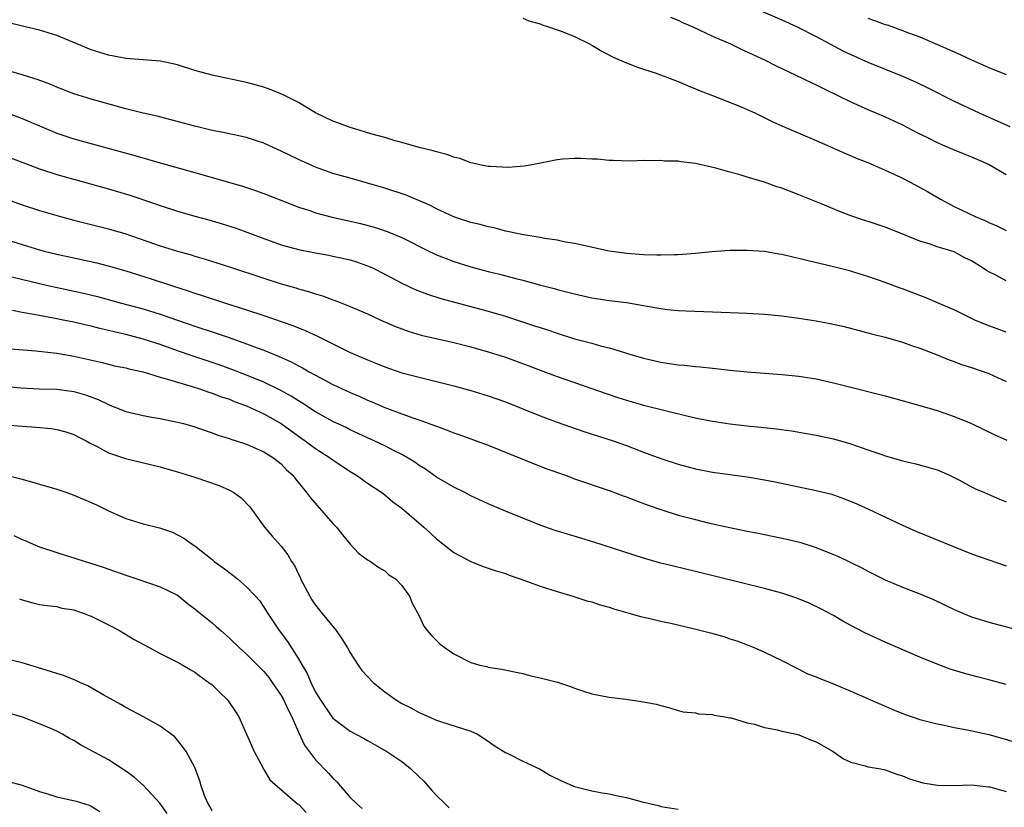
# Model space of a CAD drawing. Units: inches. Extents: x 2589000 to 2592000, y 1545000 to 1548000.
# Drawn here: x 2589223 to 2589337, y 1546329 to 1546420 of the extents above; entities that cross this region are included whole.
import ezdxf

# ---------------------------------------------------------------- set-up
doc = ezdxf.new("R2010")
doc.units = ezdxf.units.IN
doc.header["$MEASUREMENT"] = 0
doc.layers.add('LD25891545_2ft', color=125, linetype='Continuous')

msp = doc.modelspace()

# ---------------------------------------------------------------- linework, layer by layer
at = {"layer": 'LD25891545_2ft'}
for points, elevation in [([(2589305, 1546422.42), (2589311, 1546419.81), (2589312.81, 1546419), (2589315, 1546417.87), (2589318.17, 1546416.17), (2589319, 1546415.77), (2589321, 1546414.89), (2589325, 1546413.28), (2589326.58, 1546412.58), (2589327.93, 1546411.93), (2589331, 1546410.38), (2589333.87, 1546409), (2589337.42, 1546407.42)], 7010), ([(2589298.12, 1546420.12), (2589299, 1546419.76), (2589299.51, 1546419.51), (2589300.7, 1546419), (2589303, 1546417.92), (2589305.06, 1546417), (2589306.37, 1546416.37), (2589307, 1546416.1), (2589307.74, 1546415.74), (2589309, 1546415.17), (2589310.44, 1546414.44), (2589312.57, 1546413.43), (2589314.49, 1546412.49), (2589315, 1546412.26), (2589315.83, 1546411.83), (2589317.59, 1546411), (2589319, 1546410.31), (2589321, 1546409.41), (2589323, 1546408.55), (2589325, 1546407.62), (2589326.72, 1546406.72), (2589327.81, 1546406.19), (2589329, 1546405.59), (2589330.79, 1546404.79), (2589332.21, 1546404.21), (2589333, 1546403.91), (2589335.04, 1546403.04), (2589337, 1546401.87)], 7012), ([(2589337, 1546389.56), (2589335.81, 1546390.19), (2589335, 1546390.59), (2589334.73, 1546390.73), (2589334.36, 1546391), (2589333, 1546391.85), (2589332.22, 1546392.22), (2589331, 1546392.9), (2589329, 1546393.5), (2589328.21, 1546393.79), (2589327, 1546394.14), (2589325.03, 1546394.97), (2589323, 1546395.77), (2589319, 1546397.09), (2589317.61, 1546397.61), (2589315.48, 1546398.52), (2589313, 1546399.52), (2589311.92, 1546399.92), (2589311, 1546400.29), (2589310.45, 1546400.45), (2589309, 1546400.97), (2589307, 1546401.55), (2589306.18, 1546401.82), (2589305, 1546402.13), (2589303.38, 1546402.62), (2589301, 1546403.16), (2589299.33, 1546403.33), (2589299, 1546403.41), (2589297.43, 1546403.43), (2589297, 1546403.49), (2589295.45, 1546403.45), (2589295, 1546403.48), (2589293.43, 1546403.43), (2589291.48, 1546403.48), (2589291, 1546403.5), (2589289.64, 1546403.64), (2589289, 1546403.66), (2589287.74, 1546403.74), (2589287, 1546403.73), (2589285.64, 1546403.64), (2589285, 1546403.57), (2589282.08, 1546403), (2589281.17, 1546402.83), (2589279.31, 1546402.69), (2589277.21, 1546402.79), (2589277, 1546402.81), (2589276.04, 1546403), (2589275.2, 1546403.2), (2589275, 1546403.23), (2589273.71, 1546403.71), (2589273, 1546403.88), (2589272.2, 1546404.2), (2589271, 1546404.49), (2589270.62, 1546404.62), (2589269, 1546404.99), (2589267, 1546405.59), (2589266.21, 1546405.78), (2589265, 1546406.17), (2589263.4, 1546406.6), (2589262.79, 1546406.79), (2589262.05, 1546407), (2589261.26, 1546407.26), (2589261, 1546407.32), (2589259.78, 1546407.78), (2589259, 1546408.04), (2589257, 1546409), (2589255, 1546410.2), (2589253.16, 1546411.16), (2589251.73, 1546411.73), (2589251, 1546411.98), (2589249, 1546412.53), (2589245, 1546413.37), (2589243, 1546413.93), (2589241, 1546414.58), (2589239.02, 1546415), (2589237, 1546415.15), (2589235, 1546415.32), (2589233.6, 1546415.6), (2589233, 1546415.71), (2589231, 1546416.33), (2589229.34, 1546417), (2589227, 1546417.99), (2589225, 1546418.61), (2589223.33, 1546419), (2589221, 1546419.58)], 7016), ([(2589281, 1546419.99), (2589281.7, 1546419.7), (2589283, 1546419.32), (2589283.23, 1546419.23), (2589283.98, 1546419), (2589285, 1546418.65), (2589285.56, 1546418.44), (2589287, 1546417.85), (2589288.73, 1546417), (2589289, 1546416.86), (2589290.17, 1546416.17), (2589291.49, 1546415.49), (2589293, 1546414.83), (2589294.3, 1546414.3), (2589295, 1546414.1), (2589296.33, 1546413.67), (2589299, 1546412.67), (2589300.15, 1546412.15), (2589301, 1546411.82), (2589301.56, 1546411.56), (2589303, 1546411.01), (2589306.3, 1546409.7), (2589307, 1546409.4), (2589307.87, 1546409), (2589309.99, 1546407.99), (2589311.36, 1546407.36), (2589315, 1546405.83), (2589318.33, 1546404.33), (2589319.73, 1546403.73), (2589321, 1546403.25), (2589321.59, 1546403), (2589323, 1546402.39), (2589324.12, 1546401.88), (2589325, 1546401.46), (2589325.88, 1546401), (2589327.91, 1546399.91), (2589329.41, 1546399), (2589331, 1546398.18), (2589333.42, 1546397), (2589334.55, 1546396.55), (2589335, 1546396.31), (2589335.93, 1546395.93), (2589337, 1546395.39)], 7014), ([(2589321, 1546419.99), (2589321.75, 1546419.74), (2589323, 1546419.26), (2589323.21, 1546419.21), (2589325, 1546418.57), (2589325.7, 1546418.3), (2589327, 1546417.83), (2589330.38, 1546416.38), (2589331, 1546416.09), (2589331.76, 1546415.76), (2589333, 1546415.17), (2589335, 1546414.29), (2589337, 1546413.45)], 7008), ([(2589337, 1546383.58), (2589335.98, 1546383.98), (2589335, 1546384.32), (2589333.36, 1546385), (2589332.67, 1546385.33), (2589331, 1546386.17), (2589329.04, 1546387), (2589327.62, 1546387.62), (2589327, 1546387.84), (2589325, 1546388.61), (2589324.71, 1546388.71), (2589323, 1546389.36), (2589321, 1546390.05), (2589319.49, 1546390.51), (2589319, 1546390.65), (2589317, 1546391.17), (2589313.9, 1546391.9), (2589313, 1546392.14), (2589312.29, 1546392.29), (2589311, 1546392.6), (2589310.65, 1546392.65), (2589309, 1546392.94), (2589307, 1546393.07), (2589305, 1546393.05), (2589302.92, 1546392.92), (2589301, 1546392.73), (2589299, 1546392.56), (2589298.56, 1546392.56), (2589297, 1546392.51), (2589296.53, 1546392.53), (2589295, 1546392.56), (2589293, 1546392.71), (2589291, 1546392.99), (2589287, 1546393.88), (2589285.96, 1546394.04), (2589285, 1546394.24), (2589283.55, 1546394.45), (2589283, 1546394.55), (2589281.14, 1546394.86), (2589280.45, 1546395), (2589279.27, 1546395.27), (2589279, 1546395.32), (2589277.67, 1546395.67), (2589277, 1546395.81), (2589276.07, 1546396.07), (2589275, 1546396.32), (2589273, 1546396.97), (2589271, 1546397.9), (2589270.29, 1546398.29), (2589267.49, 1546399.49), (2589265, 1546400.3), (2589263, 1546400.88), (2589261, 1546401.43), (2589259, 1546402), (2589257, 1546402.72), (2589255, 1546403.62), (2589253, 1546404.58), (2589252.06, 1546405), (2589251, 1546405.5), (2589250.27, 1546405.73), (2589249, 1546406.16), (2589247.55, 1546406.45), (2589246.65, 1546406.65), (2589244.86, 1546407), (2589243, 1546407.47), (2589240.22, 1546408.22), (2589238.62, 1546408.62), (2589237, 1546408.97), (2589235, 1546409.47), (2589231, 1546410.6), (2589229, 1546411.24), (2589227, 1546412), (2589226.3, 1546412.3), (2589224.84, 1546412.84), (2589223, 1546413.42), (2589221.78, 1546413.78)], 7018), ([(2589221, 1546409.12), (2589223, 1546408.38), (2589225, 1546407.5), (2589227, 1546406.66), (2589229, 1546406), (2589236.06, 1546404.06), (2589239, 1546403.21), (2589243, 1546402.1), (2589248.52, 1546400.52), (2589250.02, 1546400.02), (2589251, 1546399.66), (2589254.34, 1546398.34), (2589255, 1546398.1), (2589256.32, 1546397.68), (2589257, 1546397.44), (2589258.93, 1546396.93), (2589262.2, 1546396.2), (2589263.78, 1546395.78), (2589265.28, 1546395.28), (2589267, 1546394.57), (2589270.11, 1546393), (2589270.7, 1546392.7), (2589271, 1546392.57), (2589272.12, 1546392.12), (2589273, 1546391.8), (2589275, 1546391.18), (2589277, 1546390.63), (2589278.3, 1546390.3), (2589280.2, 1546389.8), (2589281, 1546389.61), (2589282.92, 1546389.08), (2589284.64, 1546388.64), (2589285, 1546388.53), (2589286.23, 1546388.23), (2589287, 1546388.02), (2589289, 1546387.58), (2589289.49, 1546387.49), (2589291, 1546387.28), (2589293.02, 1546387.02), (2589295, 1546386.69), (2589295.4, 1546386.6), (2589297, 1546386.33), (2589297.78, 1546386.22), (2589299, 1546386.1), (2589299.95, 1546386.05), (2589303, 1546385.95), (2589307, 1546385.8), (2589309, 1546385.69), (2589311, 1546385.5), (2589313, 1546385.22), (2589315, 1546384.9), (2589316.6, 1546384.6), (2589318.24, 1546384.24), (2589321, 1546383.53), (2589321.41, 1546383.41), (2589323, 1546383.02), (2589325, 1546382.43), (2589326.05, 1546382.05), (2589327, 1546381.74), (2589329, 1546380.97), (2589330.4, 1546380.4), (2589331, 1546380.2), (2589331.85, 1546379.86), (2589333, 1546379.51), (2589335, 1546378.81), (2589337, 1546377.89)], 7020), ([(2589220.29, 1546404.29), (2589225, 1546402.54), (2589227, 1546401.88), (2589233, 1546400.21), (2589235.46, 1546399.46), (2589238.46, 1546398.46), (2589239, 1546398.27), (2589241, 1546397.62), (2589243, 1546397.04), (2589244.62, 1546396.62), (2589246.17, 1546396.17), (2589247.67, 1546395.67), (2589251, 1546394.45), (2589253, 1546393.73), (2589255, 1546393.16), (2589257, 1546392.78), (2589258.52, 1546392.52), (2589259, 1546392.42), (2589261, 1546391.96), (2589261.73, 1546391.73), (2589263, 1546391.3), (2589263.21, 1546391.21), (2589263.66, 1546391), (2589265, 1546390.33), (2589267, 1546389.28), (2589268.55, 1546388.55), (2589269.98, 1546387.98), (2589271.5, 1546387.5), (2589277, 1546386.04), (2589279, 1546385.44), (2589282.34, 1546384.34), (2589283, 1546384.12), (2589283.85, 1546383.85), (2589285, 1546383.46), (2589287, 1546382.84), (2589289, 1546382.3), (2589290, 1546382), (2589291, 1546381.78), (2589292.77, 1546381.23), (2589293.14, 1546381.14), (2589295, 1546380.58), (2589297, 1546380.13), (2589299, 1546379.82), (2589299.75, 1546379.75), (2589301, 1546379.6), (2589301.57, 1546379.57), (2589303, 1546379.41), (2589303.38, 1546379.38), (2589305, 1546379.2), (2589307, 1546379), (2589311, 1546378.7), (2589313, 1546378.51), (2589315, 1546378.18), (2589317, 1546377.71), (2589319, 1546377.2), (2589322.37, 1546376.37), (2589323, 1546376.2), (2589325.5, 1546375.5), (2589327, 1546375.1), (2589329, 1546374.52), (2589331, 1546373.83), (2589332.99, 1546372.99), (2589334.36, 1546372.36), (2589335.7, 1546371.7), (2589337.07, 1546371.07)], 7022), ([(2589221.17, 1546399), (2589223, 1546398.37), (2589225, 1546397.71), (2589227.44, 1546397), (2589229, 1546396.59), (2589233, 1546395.58), (2589235, 1546394.99), (2589239, 1546393.62), (2589241, 1546392.99), (2589242.56, 1546392.56), (2589243, 1546392.42), (2589244.1, 1546392.1), (2589247, 1546391.17), (2589251, 1546389.85), (2589253, 1546389.21), (2589254.72, 1546388.72), (2589255, 1546388.63), (2589256.28, 1546388.28), (2589257, 1546388.03), (2589257.81, 1546387.81), (2589259, 1546387.36), (2589259.27, 1546387.27), (2589261, 1546386.58), (2589263, 1546385.72), (2589264.57, 1546385), (2589266.26, 1546384.26), (2589267.71, 1546383.71), (2589269.24, 1546383.24), (2589273, 1546382.39), (2589275, 1546381.89), (2589277, 1546381.33), (2589279, 1546380.69), (2589281.69, 1546379.69), (2589283, 1546379.19), (2589285, 1546378.45), (2589289, 1546377.08), (2589290.53, 1546376.53), (2589292.02, 1546376.02), (2589293, 1546375.71), (2589295, 1546375.14), (2589297.5, 1546374.5), (2589300.16, 1546373.84), (2589301, 1546373.66), (2589301.56, 1546373.56), (2589303, 1546373.26), (2589305, 1546372.97), (2589307, 1546372.75), (2589308.6, 1546372.6), (2589310.4, 1546372.4), (2589312.15, 1546372.15), (2589313.86, 1546371.86), (2589315, 1546371.65), (2589317, 1546371.22), (2589319, 1546370.66), (2589321, 1546369.97), (2589322.6, 1546369.4), (2589323, 1546369.27), (2589324.75, 1546368.75), (2589325, 1546368.66), (2589326.37, 1546368.37), (2589327.95, 1546367.95), (2589329, 1546367.64), (2589330.45, 1546367), (2589331, 1546366.73), (2589331.54, 1546366.46), (2589333, 1546365.67), (2589333.44, 1546365.44), (2589334.5, 1546365), (2589336.24, 1546364.24), (2589337, 1546363.94)], 7024), ([(2589217.46, 1546395.46), (2589223, 1546393.75), (2589225, 1546393.15), (2589225.54, 1546393), (2589227, 1546392.64), (2589231.63, 1546391.63), (2589233.22, 1546391.22), (2589235, 1546390.69), (2589237.81, 1546389.81), (2589240.29, 1546389), (2589242.35, 1546388.35), (2589243, 1546388.12), (2589243.86, 1546387.86), (2589246.44, 1546387), (2589249, 1546386.19), (2589251, 1546385.53), (2589254.35, 1546384.35), (2589255, 1546384.08), (2589255.78, 1546383.78), (2589257.15, 1546383.15), (2589261, 1546381.25), (2589263, 1546380.38), (2589263.99, 1546379.99), (2589265, 1546379.58), (2589267, 1546378.89), (2589269, 1546378.37), (2589271, 1546377.89), (2589273, 1546377.37), (2589275, 1546376.83), (2589277, 1546376.23), (2589279, 1546375.51), (2589283, 1546373.88), (2589285, 1546373.15), (2589288.09, 1546372.09), (2589291.48, 1546371), (2589293, 1546370.45), (2589293.91, 1546370.09), (2589295, 1546369.68), (2589297, 1546368.95), (2589299, 1546368.31), (2589301, 1546367.77), (2589303, 1546367.38), (2589307, 1546366.82), (2589309, 1546366.48), (2589310.24, 1546366.24), (2589315, 1546365.25), (2589316.8, 1546364.8), (2589317, 1546364.73), (2589318.29, 1546364.29), (2589319.69, 1546363.69), (2589321.07, 1546363.07), (2589325, 1546361.21), (2589326.54, 1546360.54), (2589333, 1546357.91), (2589335, 1546357.2), (2589337, 1546356.51)], 7026), ([(2589221, 1546390.19), (2589225.97, 1546389), (2589230.12, 1546388.12), (2589231.73, 1546387.73), (2589234.37, 1546387), (2589237, 1546386.3), (2589239, 1546385.68), (2589243, 1546384.28), (2589245.48, 1546383.48), (2589246.97, 1546382.97), (2589249, 1546382.26), (2589250.21, 1546381.79), (2589251, 1546381.5), (2589252.77, 1546380.77), (2589254.15, 1546380.15), (2589255, 1546379.69), (2589255.47, 1546379.47), (2589256.26, 1546379), (2589257, 1546378.59), (2589259, 1546377.53), (2589261, 1546376.6), (2589262.13, 1546376.13), (2589263, 1546375.72), (2589263.52, 1546375.52), (2589265, 1546374.85), (2589267, 1546374.11), (2589268.39, 1546373.61), (2589269.32, 1546373.32), (2589270.79, 1546372.79), (2589271, 1546372.68), (2589272.25, 1546372.25), (2589273, 1546371.94), (2589273.7, 1546371.7), (2589277, 1546370.49), (2589280.69, 1546369), (2589282.32, 1546368.32), (2589283.77, 1546367.77), (2589285.95, 1546367), (2589287, 1546366.61), (2589291, 1546365.24), (2589292.62, 1546364.62), (2589293, 1546364.5), (2589294.07, 1546364.07), (2589295.54, 1546363.55), (2589297, 1546363.04), (2589299, 1546362.39), (2589301, 1546361.86), (2589302.5, 1546361.5), (2589305, 1546360.94), (2589307, 1546360.53), (2589308.29, 1546360.29), (2589311.6, 1546359.6), (2589313.22, 1546359.22), (2589315, 1546358.65), (2589317, 1546357.83), (2589317.57, 1546357.57), (2589320.27, 1546356.27), (2589321, 1546355.88), (2589323, 1546354.87), (2589325, 1546354.02), (2589327, 1546353.25), (2589328.59, 1546352.59), (2589331, 1546351.46), (2589332.05, 1546351), (2589333, 1546350.6), (2589335, 1546349.96), (2589338.94, 1546348.94)], 7028), ([(2589337, 1546342.75), (2589335, 1546343.3), (2589333.64, 1546343.64), (2589332.07, 1546344.07), (2589330.54, 1546344.54), (2589329, 1546345.09), (2589327, 1546345.93), (2589323, 1546347.67), (2589321, 1546348.57), (2589320.7, 1546348.7), (2589319, 1546349.59), (2589318.1, 1546350.1), (2589317, 1546350.75), (2589315.54, 1546351.54), (2589314.19, 1546352.19), (2589312.77, 1546352.77), (2589311, 1546353.35), (2589309, 1546353.88), (2589301, 1546355.85), (2589298.45, 1546356.45), (2589296.86, 1546356.86), (2589295, 1546357.41), (2589289.24, 1546359.24), (2589287.72, 1546359.72), (2589286.17, 1546360.17), (2589284.65, 1546360.65), (2589283, 1546361.24), (2589281, 1546362.02), (2589279, 1546362.83), (2589277, 1546363.69), (2589275, 1546364.62), (2589274.28, 1546365), (2589273, 1546365.63), (2589271, 1546366.8), (2589269.71, 1546367.71), (2589269, 1546368.15), (2589268.51, 1546368.51), (2589267.74, 1546369), (2589267, 1546369.42), (2589266.19, 1546369.81), (2589265, 1546370.41), (2589263.77, 1546371), (2589263, 1546371.35), (2589261, 1546372.29), (2589260.53, 1546372.53), (2589259, 1546373.25), (2589257, 1546374.35), (2589255.4, 1546375.4), (2589255, 1546375.63), (2589254.17, 1546376.17), (2589252.88, 1546376.88), (2589251, 1546377.78), (2589249, 1546378.6), (2589247.28, 1546379.28), (2589245.82, 1546379.82), (2589242.81, 1546380.81), (2589241, 1546381.43), (2589239, 1546382.15), (2589238.35, 1546382.35), (2589237, 1546382.8), (2589235, 1546383.34), (2589233.64, 1546383.64), (2589233, 1546383.8), (2589232.01, 1546384.01), (2589231, 1546384.27), (2589230.4, 1546384.4), (2589229, 1546384.74), (2589227.75, 1546385), (2589226.81, 1546385.19), (2589225, 1546385.52), (2589224.34, 1546385.66), (2589223, 1546385.89), (2589221.88, 1546386.12)], 7030), ([(2589221.65, 1546381.65), (2589224.58, 1546381.42), (2589227, 1546381.17), (2589229, 1546380.83), (2589232.11, 1546380.11), (2589233, 1546379.87), (2589233.71, 1546379.71), (2589235, 1546379.44), (2589235.34, 1546379.34), (2589237.02, 1546378.98), (2589239, 1546378.38), (2589239.84, 1546378.16), (2589241, 1546377.78), (2589242.7, 1546377.3), (2589243.65, 1546377), (2589244.64, 1546376.64), (2589245, 1546376.54), (2589246.1, 1546376.1), (2589247, 1546375.81), (2589247.57, 1546375.57), (2589249, 1546375.05), (2589251, 1546374.14), (2589253, 1546373.01), (2589255, 1546371.55), (2589255.8, 1546371), (2589257, 1546370.1), (2589258.74, 1546369), (2589259, 1546368.79), (2589261, 1546367.43), (2589261.75, 1546367), (2589263, 1546366.1), (2589264.66, 1546365), (2589265, 1546364.75), (2589265.94, 1546363.94), (2589267, 1546363.18), (2589269.55, 1546361), (2589270.31, 1546360.31), (2589271, 1546359.65), (2589273, 1546358.07), (2589275, 1546357), (2589276.43, 1546356.43), (2589277, 1546356.25), (2589277.92, 1546355.92), (2589279, 1546355.6), (2589279.43, 1546355.43), (2589280.7, 1546355), (2589283, 1546354.16), (2589285, 1546353.53), (2589286.81, 1546353), (2589288.44, 1546352.44), (2589289, 1546352.32), (2589289.98, 1546351.98), (2589291, 1546351.71), (2589291.54, 1546351.54), (2589293.45, 1546351), (2589294.63, 1546350.63), (2589295.55, 1546350.45), (2589297, 1546350.1), (2589298.14, 1546349.86), (2589300.74, 1546349.26), (2589302.75, 1546348.75), (2589304.31, 1546348.31), (2589305, 1546348.06), (2589305.81, 1546347.81), (2589307, 1546347.33), (2589307.9, 1546347), (2589309, 1546346.49), (2589311, 1546345.53), (2589312.67, 1546344.67), (2589313, 1546344.54), (2589314, 1546344), (2589315, 1546343.65), (2589315.43, 1546343.43), (2589317, 1546342.84), (2589319, 1546341.99), (2589322.46, 1546340.46), (2589323.86, 1546339.86), (2589325.29, 1546339.29), (2589326.1, 1546339), (2589327, 1546338.7), (2589329, 1546338.18), (2589330, 1546338), (2589331, 1546337.78), (2589332.49, 1546337.51), (2589335, 1546336.94), (2589336.52, 1546336.52), (2589339, 1546335.81)], 7032), ([(2589221, 1546377.34), (2589222.84, 1546377.16), (2589225, 1546377.01), (2589227, 1546376.97), (2589229, 1546376.73), (2589230.33, 1546376.33), (2589231.79, 1546375.79), (2589233, 1546375.19), (2589233.15, 1546375.15), (2589235, 1546374.4), (2589237, 1546373.94), (2589237.79, 1546373.79), (2589239, 1546373.59), (2589241, 1546373.17), (2589241.68, 1546373), (2589243, 1546372.62), (2589244.2, 1546372.2), (2589245, 1546371.94), (2589245.67, 1546371.67), (2589247, 1546371.26), (2589247.18, 1546371.18), (2589247.81, 1546371), (2589249, 1546370.6), (2589250.09, 1546370.09), (2589251, 1546369.74), (2589252.17, 1546369), (2589253, 1546368.33), (2589253.64, 1546367.64), (2589254.36, 1546367), (2589254.63, 1546366.63), (2589255.96, 1546365), (2589256.4, 1546364.4), (2589259, 1546361.43), (2589259.41, 1546361), (2589260.1, 1546360.1), (2589261, 1546359.03), (2589261.97, 1546357.97), (2589263, 1546357.21), (2589263.36, 1546357), (2589264.32, 1546356.32), (2589265, 1546355.91), (2589265.48, 1546355.48), (2589266.25, 1546355), (2589267, 1546354.23), (2589267.88, 1546353), (2589268.18, 1546352.18), (2589269, 1546350.7), (2589269.53, 1546349.53), (2589269.93, 1546349), (2589270.43, 1546348.43), (2589271.44, 1546347.44), (2589271.99, 1546347), (2589273, 1546346.29), (2589275, 1546345.29), (2589276.04, 1546345), (2589276.82, 1546344.82), (2589277, 1546344.76), (2589278.54, 1546344.54), (2589281, 1546344.02), (2589281.78, 1546343.78), (2589283, 1546343.52), (2589285.01, 1546343.01), (2589286.53, 1546342.53), (2589287, 1546342.33), (2589288.03, 1546341.97), (2589289, 1546341.68), (2589291, 1546341.29), (2589292.95, 1546341.05), (2589295, 1546340.75), (2589296.46, 1546340.46), (2589297, 1546340.3), (2589298.03, 1546340.03), (2589299, 1546339.74), (2589299.6, 1546339.6), (2589301, 1546339.45), (2589301.36, 1546339.36), (2589303, 1546339.27), (2589303.19, 1546339.19), (2589304.42, 1546339), (2589305, 1546338.89), (2589305.13, 1546338.87), (2589307, 1546338.31), (2589307.86, 1546338.14), (2589309, 1546337.77), (2589310.5, 1546337.5), (2589311, 1546337.35), (2589312.7, 1546337), (2589313, 1546336.92), (2589314.35, 1546336.35), (2589315, 1546336.12), (2589316.95, 1546335), (2589318.15, 1546334.15), (2589319, 1546333.74), (2589320.67, 1546333.33), (2589321, 1546333.22), (2589322.25, 1546333), (2589323, 1546332.84), (2589324.34, 1546332.34), (2589325, 1546332.15), (2589325.8, 1546331.8), (2589327.35, 1546331.35), (2589329.07, 1546331.07), (2589331.05, 1546331.05), (2589333, 1546331.11), (2589335, 1546330.9), (2589335.12, 1546330.88), (2589337, 1546330.33)], 7034), ([(2589221, 1546372.84), (2589224.57, 1546372.57), (2589226.41, 1546372.41), (2589227, 1546372.31), (2589228.04, 1546372.04), (2589229, 1546371.74), (2589229.47, 1546371.47), (2589230.43, 1546371), (2589230.78, 1546370.78), (2589231.62, 1546370.38), (2589233, 1546369.61), (2589234.96, 1546368.96), (2589239, 1546367.99), (2589239.76, 1546367.76), (2589241, 1546367.41), (2589243, 1546366.77), (2589245.81, 1546365.81), (2589247, 1546365.28), (2589247.52, 1546365), (2589248.38, 1546364.38), (2589249.36, 1546363.36), (2589251.06, 1546361), (2589251.95, 1546359.95), (2589253, 1546358.77), (2589253.78, 1546357.78), (2589254.2, 1546357), (2589254.54, 1546356.54), (2589255, 1546355.55), (2589255.19, 1546355.19), (2589255.26, 1546355), (2589256.33, 1546353), (2589256.57, 1546352.57), (2589257, 1546351.94), (2589257.74, 1546351), (2589259.39, 1546349), (2589260.04, 1546348.04), (2589260.68, 1546347), (2589261, 1546346.44), (2589261.93, 1546345), (2589262.37, 1546344.37), (2589263, 1546343.67), (2589263.65, 1546343), (2589265, 1546341.9), (2589266.24, 1546341), (2589267, 1546340.55), (2589268.04, 1546340.04), (2589269, 1546339.5), (2589269.35, 1546339.35), (2589271, 1546338.61), (2589271.59, 1546338.41), (2589275, 1546337.36), (2589275.77, 1546337), (2589277, 1546336.18), (2589277.69, 1546335.69), (2589278.82, 1546335), (2589279, 1546334.86), (2589279.25, 1546334.75), (2589281, 1546333.86), (2589283, 1546332.95), (2589284.22, 1546332.22), (2589285.55, 1546331.55), (2589287, 1546330.94), (2589289, 1546330.43), (2589290.2, 1546330.2), (2589291, 1546330.08), (2589292.18, 1546329.82), (2589293, 1546329.67), (2589294.85, 1546329.15), (2589296.71, 1546328.71), (2589297, 1546328.62), (2589299, 1546328.28)], 7036), ([(2589221.04, 1546367.04), (2589223, 1546366.55), (2589225, 1546365.98), (2589227, 1546365.39), (2589228.16, 1546365), (2589229, 1546364.69), (2589230.19, 1546364.19), (2589231.59, 1546363.59), (2589233, 1546362.9), (2589235, 1546362.01), (2589237, 1546361.36), (2589238.9, 1546360.9), (2589240.4, 1546360.4), (2589241.73, 1546359.73), (2589242.69, 1546359), (2589243, 1546358.81), (2589245, 1546357.23), (2589245.26, 1546357), (2589246.28, 1546356.28), (2589247.42, 1546355.42), (2589247.94, 1546355), (2589249, 1546354.09), (2589250.03, 1546353), (2589250.48, 1546352.48), (2589251, 1546351.73), (2589251.45, 1546351), (2589252.76, 1546349), (2589253.74, 1546347.74), (2589255, 1546345.72), (2589255.42, 1546345), (2589256.02, 1546344.02), (2589256.43, 1546343), (2589257, 1546341.85), (2589257.52, 1546341), (2589258.87, 1546339), (2589259, 1546338.83), (2589261, 1546337.35), (2589262.54, 1546336.54), (2589263, 1546336.26), (2589263.81, 1546335.81), (2589265.24, 1546335), (2589267, 1546333.82), (2589267.99, 1546333), (2589269, 1546332.06), (2589269.53, 1546331.53), (2589270.01, 1546331), (2589270.45, 1546330.45), (2589271, 1546329.87), (2589271.92, 1546329), (2589272.46, 1546328.46)], 7038), ([(2589222.04, 1546360.04), (2589223, 1546359.56), (2589223.41, 1546359.41), (2589224.28, 1546359), (2589225, 1546358.71), (2589227, 1546358.06), (2589232.37, 1546356.37), (2589235, 1546355.42), (2589236.29, 1546355), (2589239, 1546354.06), (2589241, 1546353.09), (2589241.13, 1546353), (2589242.14, 1546352.14), (2589243, 1546351.52), (2589243.28, 1546351.28), (2589245, 1546349.91), (2589245.48, 1546349.48), (2589246, 1546349), (2589247, 1546348.14), (2589248.17, 1546347), (2589249, 1546346.26), (2589250.27, 1546345), (2589251, 1546344.25), (2589251.56, 1546343.56), (2589251.96, 1546343), (2589253, 1546341.49), (2589253.27, 1546341), (2589253.8, 1546339.8), (2589254.23, 1546339), (2589255, 1546337.24), (2589255.7, 1546335.7), (2589257, 1546334), (2589258.49, 1546332.49), (2589259, 1546331.9), (2589259.46, 1546331.47), (2589259.84, 1546331), (2589261, 1546329.67), (2589261.68, 1546329), (2589262.39, 1546328.39)], 7040), ([(2589222.69, 1546352.69), (2589223, 1546352.56), (2589224.22, 1546352.22), (2589225, 1546352.03), (2589225.89, 1546351.89), (2589227, 1546351.78), (2589227.61, 1546351.61), (2589229, 1546351.41), (2589229.29, 1546351.29), (2589230.18, 1546351), (2589230.76, 1546350.76), (2589231, 1546350.68), (2589233, 1546349.67), (2589234.26, 1546349), (2589235.98, 1546347.98), (2589237.77, 1546347), (2589239, 1546346.35), (2589241, 1546345.35), (2589241.62, 1546345), (2589242.48, 1546344.48), (2589243, 1546344.17), (2589243.67, 1546343.67), (2589244.63, 1546343), (2589245, 1546342.7), (2589245.87, 1546341.87), (2589246.75, 1546341), (2589246.86, 1546340.86), (2589247.67, 1546339.67), (2589248.09, 1546339), (2589249, 1546337), (2589249.86, 1546335), (2589250.87, 1546333.13), (2589250.95, 1546332.95), (2589251, 1546332.89), (2589251.7, 1546331.7), (2589254.91, 1546328.91), (2589255, 1546328.86), (2589255.9, 1546327.9)], 7042), ([(2589245, 1546328.12), (2589244.69, 1546328.69), (2589244.5, 1546329), (2589244.13, 1546329.87), (2589243.74, 1546331), (2589243.6, 1546331.6), (2589243.05, 1546333), (2589243, 1546333.11), (2589241.98, 1546335), (2589241.58, 1546335.58), (2589240.67, 1546336.67), (2589240.26, 1546337), (2589239, 1546337.91), (2589237.05, 1546339), (2589235, 1546340.08), (2589234.43, 1546340.43), (2589232.47, 1546341.53), (2589230.6, 1546342.6), (2589229.69, 1546343), (2589229.22, 1546343.22), (2589227.79, 1546343.79), (2589227, 1546344.02), (2589226.27, 1546344.27), (2589223, 1546345.28), (2589220.04, 1546345.96)], 7044), ([(2589239.78, 1546327.78), (2589238.94, 1546329), (2589237.04, 1546331.04), (2589235.99, 1546331.99), (2589235, 1546332.72), (2589233, 1546334.02), (2589229.75, 1546335.75), (2589229, 1546336.26), (2589228.49, 1546336.49), (2589227.66, 1546337), (2589227, 1546337.34), (2589226.38, 1546337.62), (2589225, 1546338.19), (2589223.02, 1546338.98), (2589221.44, 1546339.44)], 7046), ([(2589221, 1546331.64), (2589223, 1546331.09), (2589225, 1546330.34), (2589225.94, 1546330.06), (2589227, 1546329.72), (2589229.24, 1546329.24), (2589230.77, 1546328.77), (2589231, 1546328.65), (2589232.01, 1546328.01)], 7048)]:
    msp.add_lwpolyline(points, dxfattribs=dict(at, elevation=elevation))

doc.saveas('drawing.dxf')
